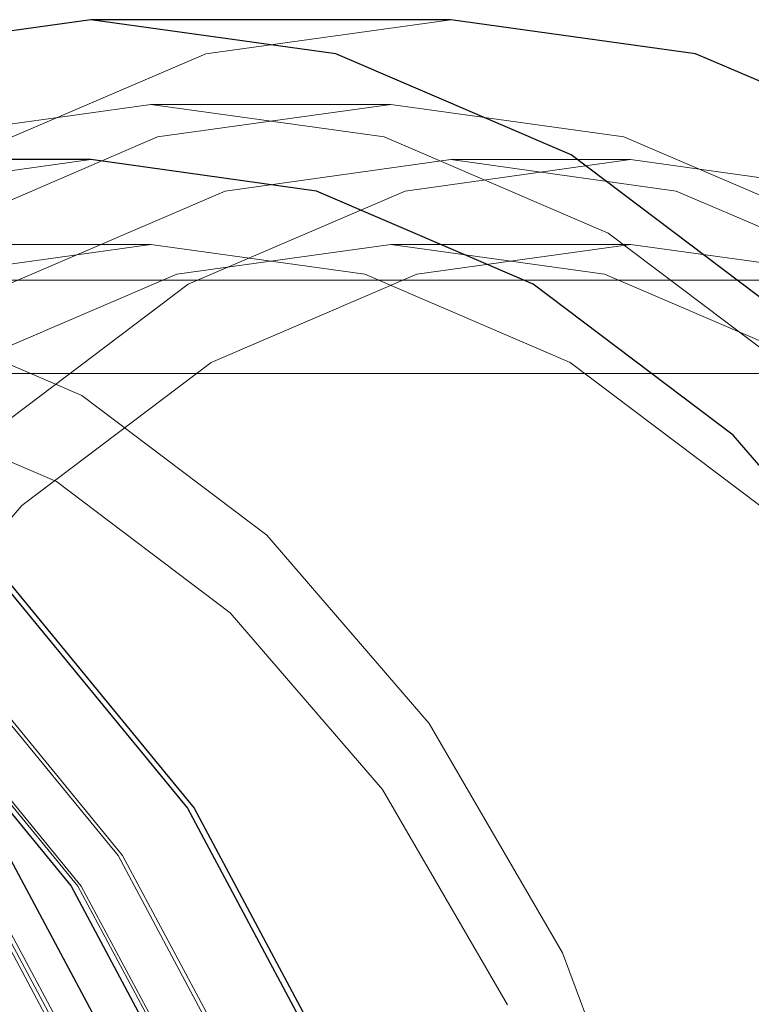
# Model space of a CAD drawing. Units: metres. Extents: x -2.9 to 13.7, y -2.1 to 8.4.
# Drawn here: x 5.7 to 5.8, y 2.1 to 2.1 of the extents above; entities that cross this region are included whole.
import ezdxf

# ---------------------------------------------------------------- set-up
doc = ezdxf.new("R2010")
doc.units = ezdxf.units.M
doc.linetypes.add('AUSGEZOGEN', pattern=[0])
doc.linetypes.add('STRICHLINIE_S4', pattern=[0.0825, 0.0625, -0.02])
doc.layers.add('XR$2$Beton Ansicht', color=7, linetype='AUSGEZOGEN', lineweight=25)
doc.layers.add('XR$2$Beton verdeckt vorne', color=7, linetype='STRICHLINIE_S4', lineweight=25)

msp = doc.modelspace()

# ---------------------------------------------------------------- linework, layer by layer
at = {"layer": 'XR$2$Beton Ansicht', "color": 7, "linetype": 'AUSGEZOGEN', "lineweight": 25, "transparency": 33554687}
for p, q in [((5.721112, 2.134783), (5.700902, 2.131968)), ((5.741322, 2.131968), (5.721112, 2.134783)), ((5.750811, 2.134783), (5.721112, 2.134783)), ((5.77102, 2.131968), (5.750811, 2.134783)), ((5.760755, 2.123632), (5.741322, 2.131968)), ((5.790453, 2.123632), (5.77102, 2.131968)), ((5.778664, 2.110094), (5.760755, 2.123632)), ((5.721112, 2.123228), (5.668282, 2.123228)), ((5.739728, 2.120635), (5.721112, 2.123228)), ((5.757628, 2.112956), (5.739728, 2.120635)), ((5.774125, 2.100486), (5.757628, 2.112956)), ((5.788584, 2.083704), (5.774125, 2.100486)), ((5.710858, 2.091874), (5.729075, 2.069674)), ((5.711423, 2.091874), (5.729641, 2.069674)), ((5.702688, 2.083704), (5.719468, 2.063255)), ((5.712202, 2.069674), (5.72574, 2.044346)), ((5.729075, 2.069674), (5.742612, 2.044346)), ((5.729641, 2.069674), (5.743178, 2.044346)), ((5.719468, 2.063255), (5.731937, 2.039924))]:
    msp.add_line(p, q, dxfattribs=at)
at = {"layer": 'XR$2$Beton verdeckt vorne', "color": 7, "linetype": 'STRICHLINIE_S4', "lineweight": 18, "transparency": 33554687}
for p, q in [((5.750811, 2.134783), (5.730601, 2.131968)), ((5.730601, 2.131968), (5.711168, 2.123632)), ((5.726062, 2.127783), (5.706818, 2.125103)), ((5.745306, 2.125103), (5.726062, 2.127783)), ((5.745861, 2.127783), (5.726062, 2.127783)), ((5.745861, 2.127783), (5.726617, 2.125103)), ((5.765105, 2.125103), (5.745861, 2.127783)), ((5.726617, 2.125103), (5.708112, 2.117165)), ((5.76381, 2.117165), (5.745306, 2.125103)), ((5.783609, 2.117165), (5.765105, 2.125103)), ((5.721112, 2.123228), (5.702497, 2.120635)), ((5.750811, 2.123228), (5.732195, 2.120635)), ((5.76566, 2.123228), (5.747044, 2.120635)), ((5.76566, 2.123228), (5.750811, 2.123228)), ((5.769426, 2.120635), (5.750811, 2.123228)), ((5.784275, 2.120635), (5.76566, 2.123228)), ((5.732195, 2.120635), (5.714295, 2.112956)), ((5.747044, 2.120635), (5.729144, 2.112956)), ((5.787326, 2.112956), (5.769426, 2.120635)), ((5.780864, 2.104273), (5.76381, 2.117165)), ((5.726062, 2.116228), (5.669126, 2.116228)), ((5.726062, 2.116228), (5.708412, 2.11377)), ((5.743712, 2.11377), (5.726062, 2.116228)), ((5.728211, 2.11377), (5.745861, 2.116228)), ((5.745861, 2.116228), (5.763511, 2.11377)), ((5.76566, 2.116228), (5.745861, 2.116228)), ((5.76566, 2.116228), (5.74801, 2.11377)), ((5.78331, 2.11377), (5.76566, 2.116228)), ((5.711239, 2.106489), (5.728211, 2.11377)), ((5.74801, 2.11377), (5.731038, 2.106489)), ((5.760683, 2.106489), (5.743712, 2.11377)), ((5.763511, 2.11377), (5.780482, 2.106489)), ((5.686536, 2.113283), (5.762288, 2.113283)), ((5.729144, 2.112956), (5.712647, 2.100486)), ((5.762288, 2.113283), (5.772575, 2.113283)), ((5.772575, 2.113283), (5.783726, 2.113283)), ((5.720361, 2.103768), (5.70378, 2.110882)), ((5.731038, 2.106489), (5.715397, 2.094665)), ((5.776325, 2.094665), (5.760683, 2.106489)), ((5.686536, 2.105583), (5.762288, 2.105583)), ((5.762288, 2.105583), (5.772575, 2.105583)), ((5.772575, 2.105583), (5.783726, 2.105583)), ((5.718278, 2.096654), (5.702718, 2.103329)), ((5.735642, 2.092217), (5.720361, 2.103768)), ((5.732617, 2.085815), (5.718278, 2.096654)), ((5.715397, 2.094665), (5.701688, 2.078754)), ((5.749036, 2.076672), (5.735642, 2.092217)), ((5.706003, 2.086925), (5.72335, 2.065785)), ((5.70638, 2.086925), (5.723727, 2.065785)), ((5.745186, 2.071227), (5.732617, 2.085815)), ((5.703253, 2.083704), (5.720034, 2.063255)), ((5.703536, 2.083704), (5.720317, 2.063255)), ((5.760029, 2.05773), (5.749036, 2.076672)), ((5.755502, 2.053452), (5.745186, 2.071227)), ((5.72335, 2.065785), (5.73624, 2.041668)), ((5.723727, 2.065785), (5.736617, 2.041668)), ((5.720034, 2.063255), (5.732503, 2.039924)), ((5.720317, 2.063255), (5.732786, 2.039924)), ((5.713743, 2.059366), (5.725565, 2.037246)), ((5.725942, 2.037246), (5.71412, 2.059366)), ((5.714497, 2.059366), (5.726319, 2.037246)), ((5.768197, 2.036119), (5.760029, 2.05773))]:
    msp.add_line(p, q, dxfattribs=at)

doc.saveas('drawing.dxf')
